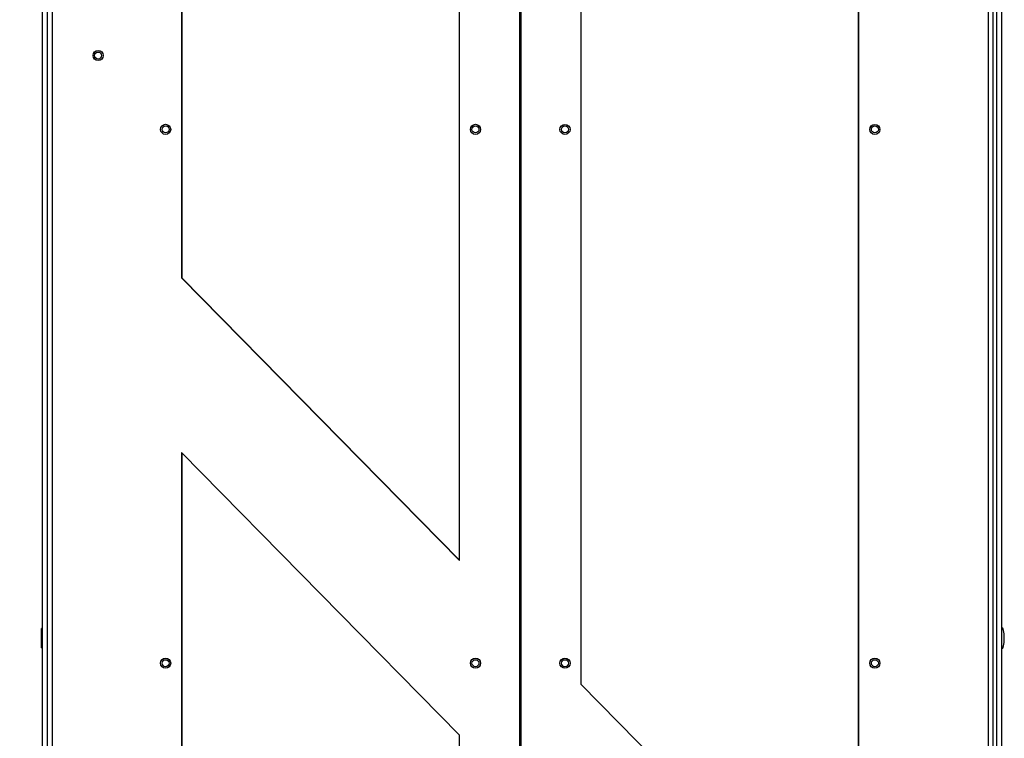
# Model space of a CAD drawing. Units: inches. Extents: x 5 to 302, y 4 to 193.
# Drawn here: x 142 to 165, y 103 to 120 of the extents above; entities that cross this region are included whole.
import ezdxf

# ---------------------------------------------------------------- set-up
doc = ezdxf.new("R2010")
doc.units = ezdxf.units.IN
doc.header["$LTSCALE"] = 18
doc.header["$MEASUREMENT"] = 0
doc.header["$PDSIZE"] = -1
doc.styles.add('SLDTEXTSTYLE0', font='TXT', dxfattribs={"width": 0.605})
doc.dimstyles.new('SLDDIMSTYLE0', dxfattribs={"dimtxt": 1.820068, "dimasz": 1.6866, "dimexe": 0, "dimexo": 0.0625, "dimgap": 0.455017, "dimtad": 0, "dimtih": 1, "dimtoh": 1, "dimrnd": 1e-09, "dimzin": 12, "dimdsep": 46, "dimtxsty": 'SLDTEXTSTYLE0', "dimsah": 1, "dimcen": 0.09, "dimadec": 0, "dimazin": 3, "dimtfac": 1, "dimtdec": 3, "dimtofl": 0, "dimtmove": 0, "dimatfit": 3, "dimfxl": 1, "dimfrac": 2, "dimtolj": 1, "dimtzin": 12, "dimarcsym": 0})

# ---------------------------------------------------------------- blocks, each defined once
blk = doc.blocks.new('_D')
at = {"color": 0, "lineweight": -2, "transparency": 16777216}
for p, q in [((149.89, 136.656), (133.357, 136.656)), ((133.357, 134.969), (133.357, 97.613)), ((133.357, 51.46), (133.357, 88.816)), ((143.022, 49.773), (133.357, 49.773))]:
    blk.add_line(p, q, dxfattribs=at)
at = {"color": 0, "transparency": 16777216}
for points in [[(133.076, 134.969), (133.638, 134.969), (133.357, 136.656)], [(133.076, 51.46), (133.638, 51.46), (133.357, 49.773)]]:
    blk.add_solid(points, dxfattribs=at)
at = {"layer": 'Defpoints', "color": 0, "transparency": 16777216}
for p in [(149.952, 136.656), (133.357, 49.773), (143.084, 49.773)]:
    blk.add_point(p, dxfattribs=at)
at = {"color": 0, "transparency": 16777216, "insert": (133.357, 97.158), "char_height": 1.8201, "attachment_point": 2, "style": 'SLDTEXTSTYLE0'}
blk.add_mtext('\\A1;(86.88\\POVERALL\\PHEIGHT)', dxfattribs=at)

msp = doc.modelspace()

# ---------------------------------------------------------------- linework, layer by layer
for p, q in [((142.622, 50.049), (142.622, 132.501)), ((142.743, 50.049), (142.743, 132.462)), ((164.813, 132.462), (164.813, 50.049)), ((164.934, 132.501), (164.934, 50.049)), ((142.744, 52.796), (142.744, 132.303)), ((142.85, 132.303), (142.85, 52.796)), ((153.721, 132.303), (153.721, 52.796)), ((153.753, 132.303), (153.753, 52.796)), ((164.625, 52.796), (164.625, 132.303)), ((164.73, 132.303), (164.73, 52.796)), ((145.861, 129.428), (145.861, 113.931)), ((145.868, 129.428), (145.868, 113.931)), ((161.606, 99.824), (161.606, 129.428)), ((161.613, 99.824), (161.613, 129.428)), ((152.324, 107.356), (152.324, 125.353)), ((155.15, 125.353), (155.15, 104.481)), ((145.861, 113.931), (152.324, 107.356)), ((145.868, 113.931), (145.861, 113.931)), ((145.868, 113.931), (152.324, 107.363)), ((152.324, 103.29), (145.861, 109.865)), ((145.861, 109.865), (145.861, 75.234)), ((145.868, 109.858), (145.868, 75.241)), ((142.605, 105.777), (142.6, 105.772)), ((142.6, 105.327), (142.6, 105.772)), ((142.622, 105.777), (142.605, 105.777)), ((142.605, 105.322), (142.605, 105.777)), ((142.6, 105.327), (142.605, 105.322)), ((142.605, 105.322), (142.622, 105.322)), ((155.15, 104.481), (160.67, 98.865)), ((152.324, 81.809), (152.324, 103.29))]:
    msp.add_line(p, q)
for centre, radius in [((143.919, 119.105), 0.118), ((143.918, 119.104), 0.0813), ((145.489, 117.386), 0.118), ((152.696, 117.386), 0.118), ((154.778, 117.385), 0.118), ((161.985, 117.385), 0.118), ((145.489, 117.385), 0.0813), ((152.696, 117.385), 0.0813), ((154.778, 117.385), 0.0813), ((161.985, 117.385), 0.0813), ((145.489, 104.968), 0.118), ((145.489, 104.967), 0.0813), ((152.696, 104.968), 0.118), ((152.696, 104.967), 0.0813), ((154.778, 104.967), 0.118), ((154.778, 104.967), 0.0813), ((161.985, 104.967), 0.118), ((161.985, 104.967), 0.0813)]:
    msp.add_circle(centre, radius)
for major_axis, start_param, end_param in [((0, 0.25), 4.712389, 6.283185), ((0, -0.25), 0, 1.570796)]:
    msp.add_ellipse((164.934, 105.549), major_axis=major_axis, ratio=0.248, start_param=start_param, end_param=end_param)

# ---------------------------------------------------------------- dimensions: what is measured, and where the dimension line sits
dim = msp.add_linear_dim(base=(133.357, 49.773), p1=(149.952, 136.656), p2=(143.084, 49.773), angle=90, text='(<>\\POVERALL\\PHEIGHT)', dimstyle='SLDDIMSTYLE0')
dim.commit()
dim.dimension.update_dxf_attribs({"geometry": '_D', "text_midpoint": (133.357, 93.215), "dimtype": 160})

doc.saveas('drawing.dxf')
